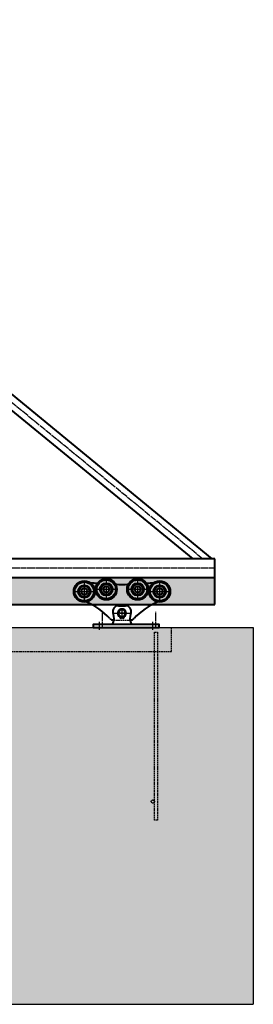
# Model space of a CAD drawing. Units: millimetres. Extents: x 1370 to 103531, y 296 to 88098.
# Drawn here: x 8831 to 9575, y 8361 to 11503 of the extents above; entities that cross this region are included whole.
import ezdxf

# ---------------------------------------------------------------- set-up
doc = ezdxf.new("R2010")
doc.units = ezdxf.units.MM
doc.linetypes.add('GOST2.303 4', pattern=[7, 5, -2, 0])
doc.linetypes.add('GOST2.303 5', pattern=[24, 20, -1.5, 1, -1.5])
doc.layers.add('1_Основа', color=7, linetype='Continuous', lineweight=40)
for name, color, linetype in [('2_Штриховая', 5, 'GOST2.303 4'), ('3_Осевая', 3, 'GOST2.303 5'), ('5_Заштрих', 6, 'Continuous')]:
    doc.layers.add(name, color=color, linetype=linetype)

# ---------------------------------------------------------------- blocks, each defined once
blk = doc.blocks.new('Ролики серия M')
at = {"layer": '1_Основа'}
for p, q in [((-25, 70), (-2.6, 70)), ((-20.4, 57.5), (-20.4, 57.3)), ((-15.3, 31.8), (-15.3, 35)), ((-12.3, 31.8), (-12.3, 35)), ((-7.2, 57.5), (-7.2, 57.3)), ((-40.6, 24), (-39.4, 24)), ((11.8, 24), (13, 24))]:
    blk.add_line(p, q, dxfattribs=at)
blk.add_lwpolyline([(-105, 0), (105, 0), (105, 10), (-105, 10)], close=True, dxfattribs=at)
for centre, radius in [((-133.8, 115.3), 33.8), ((-133.8, 115.3), 30.3), ((-133.8, 115.3), 20), ((-133.8, 115.3), 17), ((-63.8, 122.2), 33.8), ((-63.8, 122.2), 30.3), ((-63.8, 122.2), 20), ((-63.8, 122.2), 17), ((-63.8, 122.2), 10), ((36.2, 122.2), 33.8), ((36.2, 122.2), 30.3), ((36.2, 122.2), 20), ((36.2, 122.2), 17), ((36.2, 122.2), 10), ((106.2, 115.3), 33.8), ((106.2, 115.3), 30.3), ((106.2, 115.3), 20), ((106.2, 115.3), 17), ((-133.8, 115.3), 10), ((106.2, 115.3), 10), ((-17.4, 31.8), 1), ((-10.2, 31.8), 1)]:
    blk.add_circle(centre, radius, dxfattribs=at)
for centre, radius, start, end in [((-13.8, 1038), 900, 263.506, 265.0386), ((-13.8, 1038), 900, 268.7113, 271.2887), ((-13.8, 1038), 900, 274.9614, 276.494), ((-214.5, -121.6), 221.4, 42.912, 66.9302), ((-25, 52), 18, 90, 201.0651), ((-2.6, 52), 18, 338.9349, 90), ((186.9, -121.6), 221.4, 113.0698, 137.088), ((-81.7, 30.2), 42.7, 331.8505, 21.0651), ((-13.8, 45.9), 13.2, 120, 237.51), ((-13.8, 46), 11.1, 277.7664, 262.2336), ((-22.5, 32.3), 3, 354.3256, 57.51), ((-13.8, 45.9), 13.3, 60.4944, 119.5056), ((-17.4, 31.8), 2.1, 174.3256, 0), ((-10.2, 31.8), 2.1, 180, 5.6744), ((-5.1, 32.3), 3, 122.49, 185.6744), ((-13.8, 45.9), 13.2, 302.49, 60), ((54.1, 30.2), 42.7, 158.9349, 208.1495), ((-40.6, 40), 16, 222.912, 270), ((13, 40), 16, 270, 317.088)]:
    blk.add_arc(centre, radius, start, end, dxfattribs=at)
at = {"layer": '2_Штриховая'}
blk.add_line((-39.4, 24), (11.8, 24), dxfattribs=at)
blk.add_circle((-13.8, 46), 12, dxfattribs=at)
at = {"layer": '3_Осевая'}
for p, q in [((-133.8, 149.1), (-133.8, 81.5)), ((-63.8, 156), (-63.8, 88.4)), ((36.2, 156), (36.2, 88.4)), ((106.2, 149.1), (106.2, 81.5)), ((-167.6, 115.3), (-100, 115.3)), ((-97.6, 122.2), (-30, 122.2)), ((2.4, 122.2), (70, 122.2)), ((72.4, 115.3), (140, 115.3)), ((-44, 46), (16.4, 46)), ((-1, 46), (-26.6, 46)), ((-13.8, 58.5), (-13.8, 29)), ((-85.5, -7.4), (-85.5, 18.3)), ((84.5, -7.4), (84.5, 18.3))]:
    blk.add_line(p, q, dxfattribs=at)
blk = doc.blocks.new('*U708')
at = {"layer": '5_Заштрих', "true_color": 0xffffff}
h = blk.add_hatch(color=7, dxfattribs=at)
h.dxf.hatch_style = 1
h.paths.add_polyline_path([(7835, 210), (5643.2, 210), (5643.2, 124), (7835, 124)])
for p, q in [((5735, 1990), (7825, 270)), ((5735, 1930), (7765, 270)), ((7835, 270), (-25, 270)), ((7835, 124), (7835, 270)), ((86, 210), (7835, 210)), ((86, 124), (7835, 124))]:
    blk.add_line(p, q)
at = {"layer": '3_Осевая'}
for p, q in [((7795, 270), (5735, 1960)), ((7835, 240), (-50, 240))]:
    blk.add_line(p, q, dxfattribs=at)
blk.add_blockref('Ролики серия M', (7552.5, 50))
blk = doc.blocks.new('*U212')
at = {"layer": '5_Заштрих'}
h = blk.add_hatch(dxfattribs=at)
h.set_pattern_fill('AR-CONC', color=256)
h.set_pattern_definition([(50, (500, 0), (182.1847, -15.939), [19.05, -209.55]), (355, (500, 0), (-35.2434, 191.057), [15.24, -167.6406]), (100.4514, (515.18, -1.33), (146.9412, 175.1178), [16.19, -178.0902]), (46.1842, (500, 50.8), (271.079, -42.042), [28.575, -314.325]), (96.6356, (522.6, 47.3), (237.404, 247.426), [24.285, -267.136]), (351.184, (500, 50.8), (237.404, 247.426), [22.86, -251.46]), (21, (525.4, 38.1), (151.6144, -102.2652), [19.05, -209.55]), (326, (525.4, 38.1), (61.802, 184.188), [15.24, -167.64]), (71.4514, (538.03, 29.58), (213.4164, 81.9228), [16.19, -178.09]), (37.5, (500, 0), (3.0886, 84.55504), [0, -165.608, 0, -170.18, 0, -168.275]), (7.5, (500, 0), (66.8197, 100.1806), [0, -97.028, 0, -161.798, 0, -64.135]), (327.5, (443.36, 0), (135.5906, -5.72874), [0, -63.5, 0, -198.12, 0, -262.89]), (317.5, (417.96, 0), (148.1292, 25.4265), [0, -82.55, 0, -131.572, 0, -186.69])])
h.paths.add_polyline_path([(225, 50), (-225, 50), (-225, -1150), (225, -1150)])
h.paths.add_polyline_path([(7980, 50), (5460, 50), (5460, -1152.1), (7980, -1152.1)])
for p, q in [((5460, 50), (7980, 50)), ((7980, 50), (7980, -1152.1)), ((5460, -1152.1), (7980, -1152.1))]:
    blk.add_line(p, q)
at = {"layer": '2_Штриховая'}
for p, q in [((7720, -26), (7720, 50)), ((5720, -26), (7720, -26))]:
    blk.add_line(p, q, dxfattribs=at)
blk.add_lwpolyline([(7665, 35), (7675, 35), (7675, -565), (7665, -565)], close=True, dxfattribs=at)
blk.add_circle((7660, -505), 5, dxfattribs=at)
at = {"layer": '3_Осевая'}
for p, q in [((7500, 50), (7500, 100)), ((7670, 50), (7670, 100))]:
    blk.add_line(p, q, dxfattribs=at)

msp = doc.modelspace()

# ---------------------------------------------------------------- block references
msp.add_blockref('*U212', (1594.5395, 9513.0119))
at = {"layer": '1_Основа'}
msp.add_blockref('*U708', (1617.5395, 9513.0119), dxfattribs=at)

doc.saveas('drawing.dxf')
